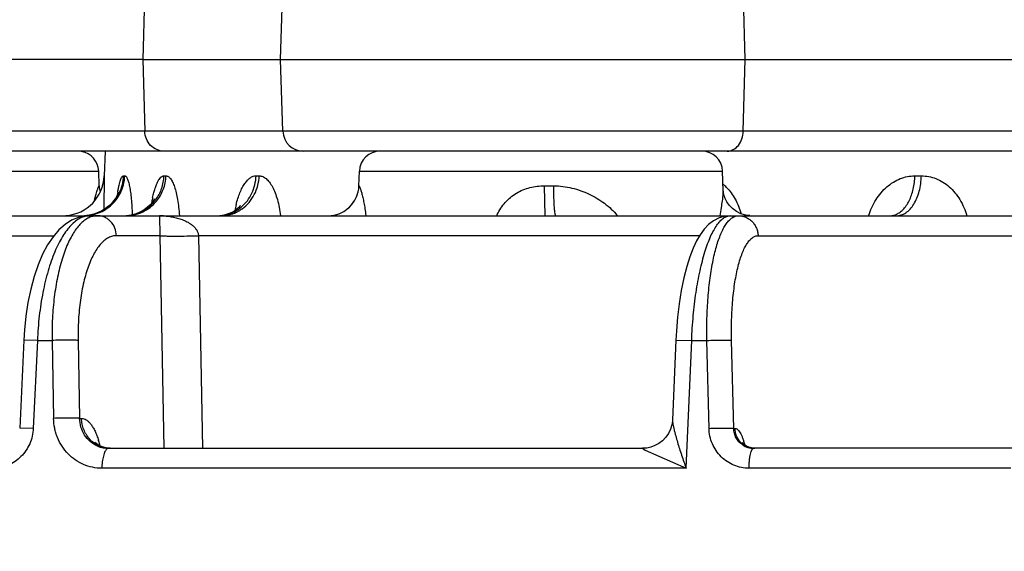
# Model space of a CAD drawing. Units: inches. Extents: x 0 to 17, y 0 to 11.
# Drawn here: x 3.3 to 3.7, y 7.4 to 7.6 of the extents above; entities that cross this region are included whole.
import ezdxf

# ---------------------------------------------------------------- set-up
doc = ezdxf.new("R2010")
doc.units = ezdxf.units.IN
doc.header["$LTSCALE"] = 0.935
doc.header["$MEASUREMENT"] = 0
doc.layers.get('0').update_dxf_attribs({"linetype": 'CONTINUOUS'})
doc.styles.add('TEXTSTYLE_2', font='arialbd.ttf')
doc.dimstyles.new('DIMSTYLE_1', dxfattribs={"dimtxt": 0.2, "dimasz": 0.1875, "dimexe": 0.125, "dimexo": 0.0625, "dimgap": 0.1, "dimtad": 0, "dimtih": 1, "dimtoh": 1, "dimdec": 1, "dimlfac": 5, "dimzin": 4, "dimdsep": 46, "dimtxsty": 'TEXTSTYLE_2', "dimblk": '_FILLED', "dimblk1": '_FILLED', "dimblk2": '_FILLED', "dimcen": 0.09, "dimadec": 0, "dimazin": 0, "dimtp": 0.001, "dimtm": 0.001, "dimtfac": 1, "dimtdec": 1, "dimtofl": 0, "dimtmove": 0, "dimatfit": 3, "dimldrblk": '_FILLED', "dimfxl": 1, "dimtolj": 1, "dimtzin": 4, "dimarcsym": 0})

# ---------------------------------------------------------------- blocks, each defined once
blk = doc.blocks.new('_FILLED')
at = {"color": 0, "linetype": 'BYBLOCK'}
blk.add_solid([(0, 0), (-1, 0.1666666667), (-1, -0.1666666667)], dxfattribs=at)
blk = doc.blocks.new('*D2')
at = {"color": 2, "linetype": 'CONTINUOUS'}
for p, q in [((2.8083069504, 9.3247507999), (1.1204836107, 9.3247507999)), ((1.2454836107, 9.3247507999), (1.2454836107, 7.9306531684)), ((1.2454836107, 6.136555537), (1.2454836107, 7.2306531684)), ((3.8138818472, 6.136555537), (1.1204836107, 6.136555537))]:
    blk.add_line(p, q, dxfattribs=at)
at = {"color": 2, "linetype": 'CONTINUOUS', "xscale": 0.1875, "yscale": 0.1875, "zscale": 0.1875}
for p, rotation in [((1.2454836107, 9.3247507999), 90), ((1.2454836107, 6.136555537), 270)]:
    blk.add_blockref('_FILLED', p, dxfattribs=dict(at, rotation=rotation))
at = {"color": 2, "linetype": 'CONTINUOUS', "insert": (1.1912085178, 7.8306531684), "char_height": 0.2, "width": 0.6520446097, "attachment_point": 2, "line_spacing_factor": 0.9, "style": 'TEXTSTYLE_2'}
blk.add_mtext('15.9\\P[405]', dxfattribs=at)
blk = doc.blocks.new('*D3')
at = {"color": 2, "linetype": 'CONTINUOUS'}
for p, q in [((4.0849826859, 10.1124007999), (0.6343370376, 10.1124007999)), ((0.7593370376, 10.1124007999), (0.7593370376, 9.2087367236)), ((0.7593370376, 6.136555537), (0.7593370376, 8.5087367236)), ((3.8138818472, 6.136555537), (0.6343370376, 6.136555537))]:
    blk.add_line(p, q, dxfattribs=at)
at = {"color": 2, "linetype": 'CONTINUOUS', "xscale": 0.1875, "yscale": 0.1875, "zscale": 0.1875}
for p, rotation in [((0.7593370376, 10.1124007999), 90), ((0.7593370376, 6.136555537), 270)]:
    blk.add_blockref('_FILLED', p, dxfattribs=dict(at, rotation=rotation))
at = {"color": 2, "linetype": 'CONTINUOUS', "insert": (0.7050619447, 9.1087367236), "char_height": 0.2, "width": 0.6520446097, "attachment_point": 2, "line_spacing_factor": 0.9, "style": 'TEXTSTYLE_2'}
blk.add_mtext('19.9\\P[505]', dxfattribs=at)

msp = doc.modelspace()

# ---------------------------------------------------------------- linework, layer by layer
at = {"color": 9, "linetype": 'CONTINUOUS'}
for p, q in [((3.3733477883, 7.6333861043), (3.3727142697, 7.6066507999)), ((3.6056129229, 7.6066507999), (3.6049184428, 7.6320299958)), ((3.3727142697, 7.6066507999), (3.3733725363, 7.5788716039)), ((3.6048527688, 7.5788716039), (3.6056129229, 7.6066507999)), ((3.3733725362, 7.5788716052), (3.2947835931, 7.5788716043)), ((3.7201411079, 7.5788716039), (3.3733725363, 7.5788716039)), ((3.2151652586, 7.5634299958), (3.3555844101, 7.5634299958)), ((3.3577087414, 7.5615867426), (3.35752142, 7.5485219294)), ((3.3652211411, 7.5615924079), (3.3656598734, 7.5615924079)), ((3.3808531133, 7.5615924079), (3.3816136696, 7.5615924079)), ((3.4164352942, 7.5615924079), (3.4176300614, 7.5615924079)), ((3.4564157897, 7.5634299958), (3.5968349411, 7.5634299958)), ((3.6711824349, 7.5615924079), (3.6736936872, 7.5615924079)), ((3.3557639833, 7.5577320059), (3.3557833882, 7.5577320059)), ((3.4562168115, 7.5577320059), (3.4562307884, 7.5577320059)), ((3.5279497495, 7.5577320059), (3.5315485826, 7.5577320059)), ((3.5281753319, 7.5461507999), (3.5279497495, 7.5577320059)), ((3.4588669766, 7.5462568249), (3.4588774998, 7.5461545606)), ((3.6615389621, 7.5461507999), (3.663639215, 7.5465343963)), ((3.3790584554, 7.5461507999), (3.3791676244, 7.5384299958)), ((3.2476173527, 7.5384299959), (3.3382760337, 7.5384299959)), ((3.3791676636, 7.5384299958), (3.3624568011, 7.5384299958)), ((3.3791676636, 7.5384299958), (3.3807798328, 7.4561508058)), ((3.5879622782, 7.5384299958), (3.394188252, 7.5384299958)), ((3.394188252, 7.5384299958), (3.3957870966, 7.4561508057)), ((3.610573232, 7.5384299958), (3.7279165329, 7.5384299958)), ((3.3318768158, 7.4978957747), (3.3266115019, 7.4979865746)), ((3.3318768158, 7.4978957747), (3.3302977315, 7.4638716039)), ((3.3318768158, 7.4978957747), (3.3375508083, 7.4978957747)), ((3.3375508083, 7.4978957747), (3.3381410557, 7.4677320059)), ((3.3476390499, 7.4978957747), (3.3482261337, 7.4677320059)), ((3.5787804037, 7.4979655755), (3.5848923755, 7.4978957747)), ((3.5827267121, 7.4484299958), (3.5848923755, 7.4978957747)), ((3.5848923755, 7.4978957747), (3.5907570545, 7.4978957747)), ((3.5915877547, 7.4638716039), (3.5907570545, 7.4978957747)), ((3.601126469, 7.4638716039), (3.6002994679, 7.4978957747)), ((3.3482261337, 7.4677320059), (3.348928914, 7.4677320059)), ((3.3302977315, 7.4638716039), (3.3250363369, 7.4639623453)), ((3.601126469, 7.4638716039), (3.6015922567, 7.4638716039)), ((3.3594509048, 7.4561507999), (3.35878185, 7.4558901291)), ((3.5659000893, 7.4561507999), (3.5669630539, 7.4554880998)), ((3.5669630539, 7.4554880998), (3.5827267121, 7.4484299958)), ((3.5827267121, 7.4484299958), (3.3568100305, 7.4484299958)), ((3.7082699744, 7.4484299958), (3.6070748417, 7.4484299958))]:
    msp.add_line(p, q, dxfattribs=at)
at = {"color": 7, "linetype": 'CONTINUOUS'}
for p, q in [((3.4258253654, 7.6066507999), (3.4267116265, 7.6320299958)), ((3.3727142697, 7.6066507999), (3.2941476527, 7.6066507999)), ((3.3727142697, 7.6066507999), (3.7204331461, 7.6066507999)), ((3.4267954363, 7.5788716039), (3.4258253654, 7.6066507999)), ((5.2879271115, 7.5711507999), (3.0070382602, 7.5711507999)), ((3.3580427265, 7.5711507999), (3.3577087433, 7.5615867701)), ((3.3557833882, 7.5577320059), (3.3555844101, 7.5634299958)), ((3.3577091079, 7.5615924079), (3.3577087202, 7.5615861097)), ((3.4562168115, 7.5577320059), (3.4564157897, 7.5634299958)), ((3.5971029255, 7.5557559287), (3.5968349411, 7.5634299958)), ((3.404092635, 7.5463956186), (3.4023799726, 7.546173072)), ((3.4056748141, 7.5468272431), (3.404092635, 7.5463956186)), ((2.5426352744, 7.5461507999), (4.1472060926, 7.5461507999)), ((3.3266114958, 7.4979865749), (3.3250363307, 7.4639623456)), ((3.5787804197, 7.4979655748), (3.5774368715, 7.4671951977)), ((3.3596020936, 7.4561595843), (3.3582355661, 7.4563256823)), ((3.3594509048, 7.4561507999), (3.5659000893, 7.4561507999)), ((3.3599998828, 7.4561507998), (3.3596020936, 7.4561595843)), ((3.567491097, 7.4562640488), (3.5659006895, 7.4561508)), ((3.6092743703, 7.4561507457), (3.6080399042, 7.4562645698)), ((3.7097417379, 7.4561508013), (3.6088798227, 7.4561507999))]:
    msp.add_line(p, q, dxfattribs=at)
for points in [[(3.3632519405, 7.5551918262), (3.363262676, 7.5552300977), (3.3632339539, 7.5551422549), (3.3631266192, 7.5548538322), (3.3629184367, 7.5543727062), (3.362571478, 7.5536901483), (3.3620551826, 7.5528347016), (3.361355438, 7.55186579), (3.3604778926, 7.5508558419), (3.3594330869, 7.5498623425), (3.3582246888, 7.5489231387), (3.3568599874, 7.5480729787), (3.3553486563, 7.5473434064), (3.3537026344, 7.5467637598)], [(3.6039229993, 7.5469408932), (3.6021676116, 7.5478189662), (3.6006310787, 7.5489537609), (3.5993819093, 7.5502464756), (3.5984491944, 7.5515748468), (3.5978170648, 7.5528180522), (3.5974339589, 7.5538804847), (3.5972262379, 7.5547302064), (3.5971294797, 7.5553807697), (3.5971029408, 7.5557554121)], [(3.3770872321, 7.5525819684), (3.3771070317, 7.5526311222), (3.3770636932, 7.5525398203), (3.3768925925, 7.5522237533), (3.3765752511, 7.5517223107), (3.3760746966, 7.551052058), (3.3753533692, 7.550244633), (3.3743892307, 7.5493583453), (3.3731752574, 7.5484633342), (3.3717205942, 7.5476330374), (3.3700504335, 7.5469372862), (3.3682002794, 7.5464358892), (3.3662173026, 7.5461777134)], [(3.4102996372, 7.5499808494), (3.4103390255, 7.5500537013), (3.4103252408, 7.5500343543), (3.4101477168, 7.5497932452), (3.4097632741, 7.5493549228), (3.4091329865, 7.5487643282), (3.408232593, 7.5480885728), (3.4070698269, 7.5474149353), (3.4056748141, 7.5468272431)], [(3.3537026344, 7.5467637598), (3.3519382196, 7.5463623999), (3.3500765587, 7.5461662865)], [(3.6073135118, 7.546201382), (3.6058012146, 7.5463808406), (3.6039229993, 7.5469408932)], [(3.3520799231, 7.5461507978), (3.3504622534, 7.5460580198), (3.3477788385, 7.5454920612), (3.3451276509, 7.5443964232), (3.342586098, 7.5427816692), (3.3401866435, 7.5406606563), (3.3379331341, 7.5380296563), (3.3358354615, 7.5348906032), (3.3339046875, 7.5312520909), (3.3321586653, 7.5271425859), (3.3306181996, 7.5226116855), (3.3293044949, 7.5177320834), (3.3282362213, 7.5126017761), (3.3274246997, 7.5073359178), (3.3268708034, 7.5020519192), (3.3266114955, 7.497986569)], [(3.599793733, 7.5461507963), (3.5978576566, 7.5459819709), (3.595496585, 7.5453067602), (3.5933351168, 7.5441826165), (3.5914198964, 7.5427004751), (3.5897215234, 7.5409115948), (3.5881922722, 7.5388246191), (3.58677997, 7.5364013933), (3.5854502053, 7.5335835871), (3.5841823918, 7.5302941381), (3.5829748505, 7.5264588226), (3.5818557895, 7.5220760507), (3.5808687972, 7.5172410997), (3.5800496413, 7.5121024129), (3.5794202992, 7.5068455829), (3.5789854584, 7.501668405), (3.5787804193, 7.4979655647)], [(3.5774368945, 7.4671950844), (3.5774130592, 7.4668055903), (3.5771724079, 7.4652121005), (3.5766673159, 7.4635569598), (3.5758833894, 7.461931111), (3.5748364081, 7.4604205279), (3.5735693184, 7.4590969969), (3.5721410828, 7.4580077928), (3.5706115291, 7.4571731285), (3.5690416785, 7.4565959783), (3.567491097, 7.4562640488)], [(3.3582355661, 7.4563256823), (3.3569956246, 7.4566720702), (3.3559385588, 7.4571417185), (3.355109181, 7.4576575228), (3.354536152, 7.4581254669), (3.3542163127, 7.4584546025), (3.3541316906, 7.4585578982)], [(3.6080399042, 7.4562645698), (3.6069697779, 7.4565585771), (3.6060554796, 7.4569801085), (3.6053416117, 7.4574530604), (3.6048525006, 7.4578844843), (3.6045705299, 7.4581994515), (3.6044441714, 7.4583715886), (3.6044265321, 7.4583993743)]]:
    msp.add_lwpolyline(points, dxfattribs=at)
for centre, radius, start, end in [((3.4347905629, 7.5791507999), 0.008, 182, 270), ((3.3475892834, 7.5631507999), 0.008, 2, 80.2222222222), ((3.4644109163, 7.5631507999), 0.008, 90, 178), ((3.5888398145, 7.5631507999), 0.008, 2, 90), ((3.3417188581, 7.5621507999), 0.016, 274.3650046125, 357.9999995754), ((3.3677760782, 7.5581507999), 0.012, 182, 193.5963648622), ((3.4442241216, 7.5581507999), 0.012, 270, 358)]:
    msp.add_arc(centre, radius, start, end, dxfattribs=at)
at = {"color": 9, "linetype": 'CONTINUOUS'}
for centre, radius, start, end in [((3.3491065682, 7.5621474047), 0.0161241273, 333.9307216012, 358.027474353), ((3.3495398546, 7.5621468444), 0.0161295507, 333.3940880256, 358.0301291447), ((3.3677907262, 7.5581550313), 0.0120341803, 182.0144758926, 193.7448539135), ((3.444214389, 7.5581532562), 0.0120237809, 350.199729221, 357.9922449442), ((3.5861271918, 7.545245882), 0.0170742086, 44.0846674087, 50.3407908024), ((3.3492193316, 7.5620929741), 0.0159988642, 315.150171133, 333.087603698), ((3.4309112041, 7.544331971), 0.0688332178, 170.8407625921, 171.7846231787), ((3.3492052976, 7.5621039227), 0.0160163344, 333.0754026415, 333.9152348384), ((3.3496476136, 7.562098565), 0.0160115813, 332.791332565, 333.3758633178), ((3.4442394453, 7.5581489738), 0.011998274, 270.7040357098, 350.1995145525), ((3.3492959028, 7.5620222353), 0.0158946849, 305.5446825848, 314.3766085015), ((3.3492591571, 7.5620598817), 0.0159472918, 314.3763767423, 315.1335514367), ((3.4350721344, 7.5404817181), 0.0600018251, 168.1996153844, 169.8789115582), ((3.4270018328, 7.5421296452), 0.0517650891, 167.5712398681, 168.158332344), ((3.3649153197, 7.5618950119), 0.0158809159, 321.1235844994, 322.7297706536), ((3.4563569603, 7.538306844), 0.0491629038, 165.6944539098, 168.4971118471), ((3.3493763758, 7.5619091478), 0.0157584718, 271.6361851551, 279.8178087746), ((3.3493838479, 7.5618643798), 0.0157130853, 279.8187966721, 281.6908161482), ((3.349829484, 7.5618559177), 0.0157048301, 278.2017415656, 282.6846842842), ((3.3493937332, 7.5618160591), 0.0156637639, 281.6912221814, 282.6813506188), ((3.3493949449, 7.5618102007), 0.0156577824, 282.6817311009, 283.7126771578), ((3.3493740242, 7.5618898824), 0.0157401523, 283.7179029591, 289.9735872889), ((3.349827752, 7.5618525012), 0.0157018775, 282.6935873617, 288.4453138915), ((3.3493661561, 7.5619118871), 0.0157635211, 289.9731448838, 294.0421460026), ((3.3493726452, 7.5618961725), 0.015746526, 294.0438782814, 296.8554631356), ((3.3493168894, 7.5620006386), 0.0158649127, 296.8646754148, 305.5283550126), ((3.3653240401, 7.561296427), 0.0151458173, 272.9396858641, 281.9584290607), ((3.3653330802, 7.561249778), 0.0150983076, 281.9615478652, 284.9209424599), ((3.3652963315, 7.5613779891), 0.0152316581, 284.9303354162, 292.5144828561), ((3.4016231296, 7.5599630064), 0.0138125999, 275.0658108754, 279.2980804906), ((3.4016202455, 7.5599816262), 0.0138314411, 279.2974086553, 281.6409091753), ((3.4028410384, 7.5599280244), 0.0137776572, 274.2645808373, 282.1732620651), ((3.4016229511, 7.5599684922), 0.0138180313, 281.6409099353, 283.5379476262), ((3.4016081706, 7.5600265197), 0.0138779065, 283.5411936123, 286.7243097164), ((3.401583117, 7.5601116016), 0.013966599, 286.7223001122, 287.844474976), ((3.4028421174, 7.5599236768), 0.0137731798, 282.1726880496, 283.5594058058), ((3.4015321091, 7.5602632928), 0.0141266234, 287.8528729827, 296.914129301), ((3.4027921996, 7.5601127955), 0.0139687313, 283.5765796122, 295.2961359842), ((3.4013099915, 7.5606979291), 0.0146147251, 296.919300377, 309.7089966131), ((3.4026898034, 7.560355373), 0.0142318063, 295.2515490807, 296.929281925), ((3.4025665924, 7.560589913), 0.0144967157, 296.9436280193, 305.8313202104), ((3.4011048822, 7.5609726418), 0.0149571139, 309.6411157924, 310.1719016827), ((3.5284152609, 7.5377271234), 0.0207125813, 154.6805532181, 155.9690485844), ((3.3790601666, 7.5174090135), 0.0287417864, 86.7467603678, 90.0034111573), ((3.6036193077, 7.5407965234), 0.0055169336, 121.1537746916, 123.7438021867), ((3.3240729698, 7.4496894261), 0.0328524189, 16.3578269589, 16.8957622197), ((3.3213325746, 7.4488973856), 0.0357049557, 13.3362528269, 16.3388720962), ((3.3594444444, 7.4671001171), 0.0109493192, 246.9039497856, 270.0338058678), ((3.3600010559, 7.4663235957), 0.0101727958, 266.9434250629, 269.9971224379), ((3.6094044378, 7.4638299425), 0.0077101833, 224.810809667, 239.6484703709), ((3.608869224, 7.4638762655), 0.0077254729, 236.5357708226, 270.0786052769), ((3.609320096, 7.4636911384), 0.0075477857, 239.6685395398, 251.065016347), ((3.6092883918, 7.4636077689), 0.0074586403, 251.0875670429, 251.9876422425), ((3.6092774193, 7.4635742801), 0.0074233998, 251.9882538144, 257.4659548988), ((3.6092807865, 7.4635926044), 0.0074420183, 257.4712656529, 266.9493696025), ((3.6092742093, 7.4634964883), 0.0073456885, 266.9607010842, 269.997152836)]:
    msp.add_arc(centre, radius, start, end, dxfattribs=at)
for points, knots in [([(3.3808375287, 7.5711507999), (3.3798858597, 7.5711507999), (3.3779427301, 7.5715627955), (3.3754893556, 7.5732799208), (3.3738385764, 7.5758444725), (3.373405554, 7.5778589508), (3.3733725363, 7.5788716052)], [0, 0, 0, 0, 0.2419600354, 0.4889420641, 0.742397722, 1, 1, 1, 1]), ([(3.5985877339, 7.5711507999), (3.5993942426, 7.5711507999), (3.6010905894, 7.5715900656), (3.6031302385, 7.5733576167), (3.6044813331, 7.5759002366), (3.6048252055, 7.5778643197), (3.604852769, 7.5788716039)], [0, 0, 0, 0, 0.2219574845, 0.4610033981, 0.7226837591, 1, 1, 1, 1]), ([(3.3629556263, 7.555288764), (3.3630323758, 7.5557633994), (3.3631880912, 7.5566595044), (3.3634467419, 7.5579160116), (3.3637161473, 7.5590004464), (3.3639940989, 7.5599041458), (3.3642787666, 7.5606192964), (3.3645360956, 7.5610889741), (3.364753175, 7.5613551681), (3.364905447, 7.5614891536), (3.3650610017, 7.5615726554), (3.3651698061, 7.5615923961), (3.3652211411, 7.5615924079)], [0, 0, 0, 0, 0.208625521, 0.3946037673, 0.5565237664, 0.6933398689, 0.8044762502, 0.8902601361, 0.9242633295, 0.9530565125, 0.977725096, 1, 1, 1, 1]), ([(3.3656598734, 7.5615924079), (3.365746111, 7.5615923923), (3.3659391118, 7.5615339859), (3.366190061, 7.5613124142), (3.3664308068, 7.5609704162), (3.3666653236, 7.5605039709), (3.3668938426, 7.5599138178), (3.3671147777, 7.5592017403), (3.367326536, 7.558371305), (3.3676082222, 7.5570451939), (3.3679157995, 7.5551274445), (3.3682099387, 7.552546879), (3.3684334726, 7.54964228), (3.3685267095, 7.5476030743), (3.368560884, 7.5465404154)], [0, 0, 0, 0, 0.0164898667, 0.0367723962, 0.0629985914, 0.0960818716, 0.1363608303, 0.1838898446, 0.2385610716, 0.3001788605, 0.4430642535, 0.6097315582, 0.7966994836, 1, 1, 1, 1]), ([(3.3764498912, 7.553270815), (3.376586489, 7.5538903451), (3.376869017, 7.5550657186), (3.3773501431, 7.5567147564), (3.3778646106, 7.5581488441), (3.3784076423, 7.5593519746), (3.3789755239, 7.5603124161), (3.3795644788, 7.561022823), (3.3801048665, 7.5614166781), (3.3805386589, 7.5615677269), (3.3807501866, 7.5615923943), (3.3808531133, 7.5615924079)], [0, 0, 0, 0, 0.1930828252, 0.3677804384, 0.5225720549, 0.6564127669, 0.768986783, 0.861136089, 0.9358282951, 0.9686742412, 1, 1, 1, 1]), ([(3.3775531658, 7.5522779264), (3.3785594943, 7.5536003137), (3.3801709033, 7.5565874799), (3.380796482, 7.5599217388), (3.3808531133, 7.5615924079)], [0, 0, 0, 0, 0.4985178685, 1, 1, 1, 1]), ([(3.3779067978, 7.5517610169), (3.3790350553, 7.5531235371), (3.380851142, 7.5562595734), (3.3815533899, 7.5598123434), (3.3816136696, 7.5615924079)], [0, 0, 0, 0, 0.4983005417, 1, 1, 1, 1]), ([(3.3816136696, 7.5615924079), (3.3817611931, 7.5615923924), (3.3820704872, 7.5615415773), (3.3825150473, 7.5613230572), (3.3829460276, 7.5609699382), (3.3833642317, 7.5604870729), (3.3837697912, 7.5598769702), (3.3843230477, 7.5588376423), (3.3849489097, 7.5572299775), (3.385583139, 7.5549662), (3.3861178792, 7.5523172436), (3.3865371831, 7.5493433213), (3.3867250954, 7.5472545945), (3.3867989012, 7.546168254)], [0, 0, 0, 0, 0.0260357988, 0.0542917318, 0.0864863506, 0.1237258297, 0.1666388704, 0.215517815, 0.3312759455, 0.4701911535, 0.630046188, 0.8078343827, 1, 1, 1, 1]), ([(3.4087185087, 7.5504546441), (3.4089274326, 7.5512703316), (3.4093735271, 7.5528285453), (3.4101644092, 7.5550170256), (3.411043338, 7.5569396497), (3.4119999257, 7.5585670077), (3.4130240377, 7.5598748025), (3.4141085936, 7.5608433058), (3.4152488324, 7.5614498557), (3.4160530536, 7.5615923759), (3.4164352942, 7.5615924079)], [0, 0, 0, 0, 0.1761861978, 0.3388850438, 0.4864772762, 0.6179164777, 0.732991021, 0.8327295434, 0.9200189772, 1, 1, 1, 1]), ([(3.4107534626, 7.5495437245), (3.4116074681, 7.550264695), (3.4131713652, 7.5519164288), (3.4149446256, 7.5548505664), (3.416089514, 7.5581255418), (3.4163978377, 7.5604336302), (3.4164352942, 7.5615924079)], [0, 0, 0, 0, 0.2449096712, 0.4938063988, 0.7459436491, 1, 1, 1, 1]), ([(3.4110529836, 7.5488367886), (3.4120317408, 7.5495424954), (3.4138381547, 7.5512171219), (3.4158990132, 7.5543075734), (3.4172335139, 7.5578288998), (3.4175894538, 7.5603340877), (3.4176300614, 7.5615924079)], [0, 0, 0, 0, 0.2441507647, 0.4928186137, 0.7452604289, 1, 1, 1, 1]), ([(3.4176300614, 7.5615924079), (3.4178594416, 7.5615923925), (3.4183270203, 7.5615447109), (3.4192751497, 7.5612546609), (3.4201760062, 7.5606752785), (3.4209977351, 7.5598933948), (3.4218596252, 7.5588703715), (3.4228525896, 7.5572720176), (3.4238712181, 7.5549968099), (3.4247378315, 7.5523390793), (3.4254302141, 7.5493580176), (3.4257544703, 7.5472581628), (3.4258862228, 7.546168169)], [0, 0, 0, 0, 0.0369363585, 0.0750891571, 0.1588146795, 0.2061303712, 0.2576178261, 0.3737717606, 0.5076904529, 0.6581977959, 0.8232042136, 1, 1, 1, 1]), ([(3.653319865, 7.5461573976), (3.6540162767, 7.5483411584), (3.6554353515, 7.5514755076), (3.6580638353, 7.5550858016), (3.660303073, 7.5573738339), (3.6627901282, 7.5592190971), (3.6654735976, 7.5605756308), (3.6682922643, 7.5614054441), (3.6702250891, 7.56159237), (3.6711824349, 7.5615924079)], [0, 0, 0, 0, 0.272776231, 0.4036483986, 0.530110863, 0.6522441666, 0.7705685664, 0.8860698854, 1, 1, 1, 1]), ([(3.663639215, 7.5465343963), (3.6641720889, 7.5467313299), (3.6652307308, 7.5472888044), (3.6666518879, 7.5484968385), (3.6679286034, 7.5500654992), (3.6690300005, 7.5519521381), (3.6699303035, 7.5541077443), (3.6708462008, 7.5573126212), (3.6711461033, 7.5598672761), (3.6711824348, 7.5615924079)], [0, 0, 0, 0, 0.0961419757, 0.2002320731, 0.3137112928, 0.4367876038, 0.5687146336, 0.7079838112, 1, 1, 1, 1]), ([(3.6641010588, 7.5461507999), (3.6647193115, 7.5461507999), (3.6660014, 7.5463632779), (3.6678012504, 7.5472795044), (3.6694399882, 7.5487364407), (3.6708699547, 7.5506697246), (3.6720496743, 7.5530099393), (3.6729419693, 7.5556751767), (3.6735158877, 7.5585710938), (3.6736723934, 7.5605759572), (3.6736936872, 7.5615924079)], [0, 0, 0, 0, 0.0935280566, 0.1927541415, 0.3017121817, 0.4223015952, 0.5544462859, 0.6965856575, 0.8461995764, 1, 1, 1, 1]), ([(3.6736936872, 7.5615924079), (3.6746519288, 7.5615923772), (3.6765849697, 7.5614066734), (3.6794022613, 7.5605803764), (3.6820792328, 7.559228487), (3.6845515816, 7.5573873559), (3.686763381, 7.5551015775), (3.6893298058, 7.5514926604), (3.6906698561, 7.5483511241), (3.6912937396, 7.5461679389)], [0, 0, 0, 0, 0.1146557264, 0.2307022373, 0.3493664432, 0.4715788625, 0.5978545419, 0.7283202156, 1, 1, 1, 1]), ([(3.3539234798, 7.5518304974), (3.354021629, 7.5523002163), (3.3542187437, 7.5531794313), (3.3545317051, 7.5543987272), (3.3548301768, 7.5554270687), (3.3550689677, 7.5561598365), (3.3552434806, 7.5566465685), (3.3553552235, 7.5569390534), (3.3554550673, 7.5571831409), (3.3555425086, 7.557380394), (3.3556159733, 7.5575306765), (3.3556767432, 7.5576392063), (3.3557200465, 7.5577009196), (3.3557512987, 7.5577319996), (3.3557639833, 7.5577320059)], [0, 0, 0, 0, 0.2318010013, 0.4351718134, 0.607985098, 0.7489680469, 0.8073700327, 0.8577533479, 0.9001824553, 0.9348055217, 0.9618002495, 0.9813789748, 0.9938726368, 1, 1, 1, 1]), ([(3.4562307884, 7.5577320059), (3.4562377747, 7.5577320023), (3.4562552675, 7.5577177554), (3.4562792253, 7.5576867766), (3.4563118317, 7.5576342689), (3.4563508789, 7.5575613616), (3.4563971678, 7.55746633), (3.4564741827, 7.5572955455), (3.4565854058, 7.5570233252), (3.4567341017, 7.5566244955), (3.4569040274, 7.5561290194), (3.4570920094, 7.5555358493), (3.4572941595, 7.5548450266), (3.4575062578, 7.5540580686), (3.4578096198, 7.552829451), (3.4581802141, 7.5510847337), (3.458571421, 7.5487676063), (3.458777307, 7.5471211553), (3.4588669766, 7.5462568249)], [0, 0, 0, 0, 0.0017716463, 0.0051253442, 0.0102590789, 0.0172536043, 0.0261645232, 0.0370319653, 0.0647705266, 0.1007063274, 0.1449632031, 0.1975851619, 0.2584873968, 0.3274793152, 0.4042533579, 0.5793864407, 0.779639716, 1, 1, 1, 1]), ([(3.509692383, 7.5465851631), (3.5100952726, 7.5474366995), (3.5110183925, 7.5490857348), (3.5127407845, 7.5513338586), (3.5147770499, 7.55330125), (3.5170884264, 7.5549385341), (3.5196223463, 7.5562113327), (3.5223176095, 7.5571046179), (3.5251116045, 7.557623017), (3.5270042461, 7.5577319926), (3.5279497495, 7.5577320059)], [0, 0, 0, 0, 0.1249709803, 0.2497436333, 0.3744221442, 0.4991524388, 0.6240642557, 0.74921342, 0.8745691862, 1, 1, 1, 1]), ([(3.5323871542, 7.5461507999), (3.5323546331, 7.5461507999), (3.5323048275, 7.5462009261), (3.5322621922, 7.5462809741), (3.5322225243, 7.546378998), (3.5321842443, 7.5465025293), (3.5321288277, 7.5467197986), (3.5320277065, 7.5472484461), (3.5319093591, 7.5482073883), (3.5317897249, 7.5496228695), (3.5316897806, 7.5513513348), (3.5316132929, 7.5533292152), (3.5315638867, 7.5554841894), (3.5315504392, 7.5569717485), (3.5315485826, 7.5577320059)], [0, 0, 0, 0, 0.0083521936, 0.0151737892, 0.0240904326, 0.0351814984, 0.0484686731, 0.0816125244, 0.1733588459, 0.2964196554, 0.4464270965, 0.6179572405, 0.8047473133, 1, 1, 1, 1]), ([(3.5315485826, 7.5577320059), (3.5339182288, 7.5577319854), (3.5374771708, 7.5572615076), (3.5419958879, 7.5559060458), (3.545242251, 7.5545690521), (3.5483234686, 7.5529351798), (3.5512137842, 7.5510107052), (3.5538703579, 7.5487822395), (3.5554311618, 7.5470694437), (3.5561306988, 7.5461508327)], [0, 0, 0, 0, 0.2538613338, 0.3798718717, 0.5050009636, 0.6292979198, 0.7529441387, 0.8763026476, 1, 1, 1, 1]), ([(3.3547958164, 7.5469572908), (3.3557637185, 7.5472800895), (3.3576431352, 7.5481178709), (3.3601653008, 7.5498946397), (3.3623028904, 7.5521271367), (3.3634183285, 7.5538650416), (3.3638874688, 7.5547775501)], [0, 0, 0, 0, 0.2493049884, 0.4990620153, 0.7492942857, 1, 1, 1, 1]), ([(3.5959374976, 7.5461603805), (3.5960772794, 7.5472011711), (3.5963724865, 7.5491083375), (3.5967862902, 7.551729605), (3.5970242348, 7.5536248789), (3.5971074571, 7.5549181502), (3.5971122234, 7.5554898417), (3.597102928, 7.5557558266)], [0, 0, 0, 0, 0.3256063537, 0.598296838, 0.8229048623, 0.9174780176, 1, 1, 1, 1]), ([(3.5983918092, 7.5571247606), (3.599694554, 7.5557834419), (3.6019850326, 7.5525590952), (3.603418584, 7.548893984), (3.603960334, 7.5469376052)], [0, 0, 0, 0, 0.4794647175, 1, 1, 1, 1]), ([(3.3661074065, 7.5461507999), (3.3672228357, 7.5461507999), (3.3694647503, 7.5464014402), (3.3726626117, 7.5475112723), (3.3755543585, 7.5493009005), (3.3771851149, 7.5508894894), (3.3779067978, 7.5517610169)], [0, 0, 0, 0, 0.2484297755, 0.497570046, 0.7479816392, 1, 1, 1, 1]), ([(3.3711287916, 7.5473072457), (3.3723181832, 7.5478002214), (3.3745883374, 7.549098265), (3.3764648181, 7.5509180715), (3.3772786376, 7.5519274716)], [0, 0, 0, 0, 0.498239388, 1, 1, 1, 1]), ([(3.3520852174, 7.5461507999), (3.3514751618, 7.5461507855), (3.3502140441, 7.5459851945), (3.3483699655, 7.5452655079), (3.3465645289, 7.5440916143), (3.3448097497, 7.5424828333), (3.3431147489, 7.5404556089), (3.3414918035, 7.5380273354), (3.3399535618, 7.5352189939), (3.3385131199, 7.5320550294), (3.3371834201, 7.5285633388), (3.3355332494, 7.5233827108), (3.3338557838, 7.5163140783), (3.3324849551, 7.507304708), (3.3320066959, 7.5010717477), (3.3318768158, 7.4978957747)], [0, 0, 0, 0, 0.0329643896, 0.0678843467, 0.1061272033, 0.148665268, 0.196063772, 0.2485801322, 0.3062408298, 0.3689002745, 0.4362847211, 0.5080131923, 0.6625721799, 0.8282426497, 1, 1, 1, 1]), ([(3.3522067911, 7.5455628342), (3.3516567444, 7.5453348134), (3.3505557494, 7.5447342894), (3.3490187144, 7.5435045747), (3.3475430552, 7.5419262207), (3.3461372843, 7.540011743), (3.3448094829, 7.5377744617), (3.3435685554, 7.5352300981), (3.3424227928, 7.5323967906), (3.3409924809, 7.5281367021), (3.3395280159, 7.5222300393), (3.3383055162, 7.5145727969), (3.3376084601, 7.5063740705), (3.3375093016, 7.5007511463), (3.3375508083, 7.4978957747)], [0, 0, 0, 0, 0.0344734474, 0.0720835756, 0.1135244473, 0.1592088206, 0.2093378744, 0.2639492112, 0.322950827, 0.386156066, 0.5239939235, 0.6746784467, 0.8346677253, 1, 1, 1, 1]), ([(3.3550757138, 7.5461507999), (3.3545924753, 7.5461507884), (3.3536089949, 7.546049065), (3.3526665876, 7.5457534419), (3.3522067911, 7.5455628342)], [0, 0, 0, 0, 0.4926091393, 1, 1, 1, 1]), ([(3.3624568011, 7.5384299958), (3.3624241309, 7.5394433777), (3.3620028851, 7.5414552297), (3.3606240071, 7.5436066038), (3.3591317667, 7.5448950797), (3.3578668212, 7.5456110096), (3.3564982965, 7.5460512275), (3.355547865, 7.5461507999), (3.3550757138, 7.5461507999)], [0, 0, 0, 0, 0.2585181787, 0.5115888166, 0.6358934945, 0.7583995086, 0.8796147037, 1, 1, 1, 1]), ([(3.3806912411, 7.5461044815), (3.3813359527, 7.546067781), (3.3826262914, 7.5459502963), (3.3845505336, 7.5456350076), (3.3864600457, 7.5451653512), (3.3883449577, 7.5445153314), (3.3901872922, 7.5436401142), (3.3916391958, 7.5426652038), (3.3926933102, 7.541673075), (3.3934122745, 7.5407689852), (3.3939757178, 7.5396837839), (3.3941605309, 7.5388575753), (3.3941882665, 7.5384299958)], [0, 0, 0, 0, 0.1161134069, 0.2327571933, 0.3502996722, 0.4692889546, 0.5906562698, 0.7162203884, 0.7817981346, 0.8503184018, 0.9229552737, 1, 1, 1, 1]), ([(3.5848923755, 7.4978957747), (3.585013245, 7.5010687531), (3.5854094444, 7.5072862364), (3.5864682411, 7.5162809856), (3.5877307244, 7.5233522124), (3.5889612274, 7.5285458059), (3.5899431844, 7.5320341264), (3.5910008221, 7.5351941178), (3.5921242318, 7.5379977967), (3.5933032848, 7.5404210345), (3.5945280773, 7.5424439601), (3.5957907402, 7.5440518069), (3.597085892, 7.5452336115), (3.5982331394, 7.5458671758), (3.5991396244, 7.5461106138), (3.5995833183, 7.5461507918), (3.5998010204, 7.5461507999)], [0, 0, 0, 0, 0.1808933076, 0.3547279445, 0.5157248836, 0.589765368, 0.6587233435, 0.7221054532, 0.7795154995, 0.8306749116, 0.8754641692, 0.9139992099, 0.9467524244, 0.974774997, 0.9875976784, 1, 1, 1, 1]), ([(3.5907570545, 7.4978957747), (3.5907031009, 7.5007057076), (3.5907175458, 7.5048928382), (3.5909353526, 7.5104160504), (3.5912742725, 7.5156732979), (3.5919128978, 7.5218564554), (3.5928769056, 7.5277093696), (3.5938355734, 7.5319570178), (3.5946066758, 7.5347835163), (3.5954464294, 7.5373325063), (3.5963490981, 7.5395864411), (3.5973082261, 7.5415303234), (3.5983183796, 7.5431523385), (3.599373898, 7.5444426059), (3.6001583779, 7.5451193832), (3.6005547598, 7.5453840175)], [0, 0, 0, 0, 0.1701317263, 0.2533491946, 0.3345840903, 0.4890124929, 0.6294513706, 0.6933519082, 0.7525433419, 0.8067394808, 0.8557278512, 0.8994032341, 0.9377989341, 0.9711486829, 1, 1, 1, 1]), ([(3.6007651952, 7.5455178154), (3.6010954247, 7.5457173189), (3.6017806152, 7.5460359719), (3.6025308532, 7.5461507863), (3.6028916445, 7.5461507999)], [0, 0, 0, 0, 0.5167582577, 1, 1, 1, 1]), ([(3.6028916445, 7.5461507999), (3.6033828148, 7.5461507999), (3.6043697385, 7.5460516218), (3.6057923855, 7.5456125789), (3.6071081317, 7.5448983664), (3.6082680371, 7.5439368927), (3.6092295104, 7.5427631296), (3.609958426, 7.5414206506), (3.610427292, 7.5399592275), (3.6105561074, 7.5389403962), (3.610573232, 7.5384299958)], [0, 0, 0, 0, 0.1225541335, 0.2455616992, 0.369166264, 0.4936770106, 0.6191426143, 0.7454699749, 0.8725760467, 1, 1, 1, 1]), ([(3.3624568011, 7.5384299958), (3.3619390705, 7.538429965), (3.3608764032, 7.5382942528), (3.3593318014, 7.5376918767), (3.3578431371, 7.5367058195), (3.3564211056, 7.5353535166), (3.3550726915, 7.5336494762), (3.3538071791, 7.531608463), (3.3526340729, 7.5292480542), (3.3515632048, 7.526588735), (3.35060418, 7.5236539705), (3.3494565373, 7.5192949816), (3.3483840714, 7.5133485188), (3.347675301, 7.5057800307), (3.3475872963, 7.5005565398), (3.3476390499, 7.4978957747)], [0, 0, 0, 0, 0.0336862044, 0.0688548377, 0.1069715201, 0.1491338411, 0.1960215449, 0.2479832186, 0.3051133682, 0.3673160444, 0.4343532745, 0.5058691001, 0.6604648147, 0.8268442575, 1, 1, 1, 1]), ([(3.3791676636, 7.5384299957), (3.3795218319, 7.538399778), (3.3803500811, 7.5383532198), (3.3817538509, 7.53830728), (3.3834592766, 7.5382792694), (3.3861525058, 7.5382668399), (3.3897565132, 7.5383031526), (3.3927031765, 7.5383783017), (3.394188252, 7.5384299958)], [0, 0, 0, 0, 0.0709703037, 0.1655797407, 0.2804248072, 0.4115063914, 0.7033096162, 1, 1, 1, 1]), ([(3.6002994679, 7.4978957747), (3.600234841, 7.500555572), (3.6002445078, 7.5057687718), (3.6006765204, 7.5133242984), (3.6013871483, 7.5192706858), (3.6021712612, 7.5236393137), (3.6028314906, 7.5265708613), (3.6035745094, 7.5292264067), (3.6043932888, 7.5315824187), (3.6052804377, 7.5336187331), (3.6062287364, 7.5353189341), (3.6072326808, 7.5366708521), (3.6082893893, 7.5376652387), (3.6092447933, 7.5381944442), (3.6100091447, 7.5383968347), (3.6103868485, 7.5384299784), (3.610573232, 7.5384299958)], [0, 0, 0, 0, 0.1821735989, 0.3567469694, 0.5179270875, 0.5918556911, 0.6605746481, 0.7236042302, 0.780570002, 0.8312268239, 0.8755051872, 0.9135971918, 0.946089759, 0.9741927318, 0.9872380736, 1, 1, 1, 1]), ([(3.3476390499, 7.4978957747), (3.3474011296, 7.4979162755), (3.3468443523, 7.4979478335), (3.3459003806, 7.4979789851), (3.3447531988, 7.4979979845), (3.3429425721, 7.4980064192), (3.3405231703, 7.4979818396), (3.3385459391, 7.4979308811), (3.3375508083, 7.4978957747)], [0, 0, 0, 0, 0.0709902179, 0.1657313706, 0.2807710853, 0.4120510472, 0.7039868795, 1, 1, 1, 1]), ([(3.5907570545, 7.4978957747), (3.5917651588, 7.4979302901), (3.5932656312, 7.4979693337), (3.595226791, 7.4979972048), (3.5965913984, 7.4980046814), (3.5978123776, 7.4979986517), (3.5988457482, 7.4979801018), (3.5996539034, 7.4979491401), (3.6001134542, 7.4979180275), (3.6002994679, 7.4978957747)], [0, 0, 0, 0, 0.3169885364, 0.4716649538, 0.6163650464, 0.7458219397, 0.8553687325, 0.9411272605, 1, 1, 1, 1]), ([(3.3482261337, 7.4677320059), (3.3479882904, 7.4677524915), (3.3474317095, 7.4677840273), (3.3464880838, 7.4678151564), (3.3453413377, 7.4678341419), (3.3435313548, 7.4678425702), (3.3411126622, 7.4678180064), (3.3391359725, 7.4677670848), (3.3381410557, 7.4677320059)], [0, 0, 0, 0, 0.070989312, 0.1657247919, 0.2807561638, 0.4120276426, 0.7039578559, 1, 1, 1, 1]), ([(3.3568100305, 7.4484299958), (3.3556022677, 7.4484299654), (3.3531775603, 7.4486752828), (3.3496869819, 7.4497699293), (3.3464671797, 7.4515513725), (3.3436392319, 7.4539546962), (3.3413067939, 7.4568900628), (3.3398500159, 7.4596849476), (3.3390048179, 7.4620686231), (3.3383781043, 7.4645397345), (3.3381660382, 7.4664553016), (3.3381410557, 7.4677320059)], [0, 0, 0, 0, 0.1219027574, 0.2440061515, 0.3668336712, 0.4908067488, 0.616170007, 0.7429551399, 0.8068924101, 0.8711141252, 1, 1, 1, 1]), ([(3.3551493144, 7.4570284018), (3.3541381556, 7.4574599018), (3.3522246394, 7.4586450537), (3.3499992189, 7.4611967453), (3.3485763942, 7.464312688), (3.3482386084, 7.4665909242), (3.3482261337, 7.4677320059)], [0, 0, 0, 0, 0.2453872639, 0.4935836743, 0.7452892814, 1, 1, 1, 1]), ([(3.348928914, 7.4677320059), (3.3492407409, 7.4677319742), (3.3498943451, 7.4676253683), (3.3508340969, 7.4671722563), (3.3517421401, 7.466443325), (3.3526118892, 7.4654538893), (3.353436506, 7.4642173563), (3.3542060285, 7.4627494064), (3.354910641, 7.461069708), (3.3553157804, 7.4598679053), (3.3555073168, 7.4592373713)], [0, 0, 0, 0, 0.0824384584, 0.1719312341, 0.2729695525, 0.3882563341, 0.5189164697, 0.6650004145, 0.8257828824, 1, 1, 1, 1]), ([(3.3594586221, 7.456165272), (3.3587727879, 7.4562018661), (3.3573997774, 7.4564144704), (3.3554385405, 7.4571393168), (3.3536363933, 7.4582441543), (3.3520554657, 7.4596888302), (3.3507498808, 7.4614235549), (3.3497624929, 7.4633880932), (3.3491278459, 7.4655142395), (3.3489527974, 7.4669911788), (3.348928914, 7.4677320059)], [0, 0, 0, 0, 0.1201618048, 0.2411637916, 0.3635324773, 0.4876756193, 0.6136578556, 0.7412935823, 0.8703201941, 1, 1, 1, 1]), ([(3.5774368346, 7.4671947644), (3.5774316056, 7.467074066), (3.5774378703, 7.4668121502), (3.5774916037, 7.4662302725), (3.5776211538, 7.4654172848), (3.5778329463, 7.4643743003), (3.5780911868, 7.4632641171), (3.5783837823, 7.4621103327), (3.5788141201, 7.4605158308), (3.5794037111, 7.4584803239), (3.580167386, 7.4560054451), (3.5809804943, 7.4534963265), (3.5818343091, 7.450965957), (3.5824256562, 7.449276573), (3.582726704, 7.4484298106)], [0, 0, 0, 0, 0.0185482373, 0.0401451444, 0.0896932023, 0.1448295212, 0.2035325467, 0.2646689031, 0.3275704993, 0.4570880236, 0.5900004455, 0.7252036256, 0.862024524, 1, 1, 1, 1]), ([(3.3302977315, 7.4638716039), (3.3302501629, 7.4628474079), (3.3299689191, 7.4608059155), (3.329005461, 7.4578818114), (3.327536529, 7.455197891), (3.3256164119, 7.4528532028), (3.3233156096, 7.4509327938), (3.3207175721, 7.4495069881), (3.3179186025, 7.4486286794), (3.3159789433, 7.4484300415), (3.3150154839, 7.4484299958)], [0, 0, 0, 0, 0.1285569204, 0.2567260895, 0.3840056503, 0.510005784, 0.6345070241, 0.7574975386, 0.879196957, 1, 1, 1, 1]), ([(3.5915877547, 7.4638716039), (3.5925955671, 7.4639060889), (3.5940955545, 7.4639451015), (3.5960560291, 7.4639729507), (3.5974200541, 7.4639804212), (3.5986404805, 7.4639743968), (3.5996733749, 7.4639558622), (3.6004811715, 7.463924926), (3.6009405265, 7.4638938376), (3.601126469, 7.4638716039)], [0, 0, 0, 0, 0.3170195408, 0.4716954114, 0.6163887914, 0.7458363126, 0.855374312, 0.9411273495, 1, 1, 1, 1]), ([(3.6070748417, 7.4484299958), (3.6060774482, 7.4484300378), (3.604076974, 7.4486260056), (3.6011934967, 7.4495000465), (3.5985294677, 7.4509229608), (3.5961847579, 7.4528433716), (3.5942458095, 7.4551909218), (3.5927845394, 7.4578794937), (3.5918549892, 7.4608082105), (3.5916127599, 7.4628494506), (3.5915877547, 7.4638716039)], [0, 0, 0, 0, 0.1237194733, 0.2474553717, 0.3714572603, 0.4959367994, 0.6210326406, 0.7467949819, 0.8731713193, 1, 1, 1, 1]), ([(3.6046092726, 7.4574314423), (3.604084485, 7.4577789323), (3.6031150992, 7.4586088446), (3.6020084977, 7.4601703728), (3.601306785, 7.4619593305), (3.6011361152, 7.4632342058), (3.601126469, 7.4638716039)], [0, 0, 0, 0, 0.2484791519, 0.4978338661, 0.7483366951, 1, 1, 1, 1]), ([(3.6015922567, 7.4638716039), (3.6017684959, 7.4638716687), (3.6021501717, 7.4637848933), (3.602678938, 7.4634358902), (3.6031882446, 7.4628873493), (3.6036799099, 7.4621454135), (3.6041512791, 7.4612172312), (3.6045965352, 7.4601128984), (3.6050101669, 7.4588461307), (3.6052506465, 7.4579428209), (3.6053657637, 7.4574675898)], [0, 0, 0, 0, 0.0678186859, 0.146032232, 0.2405186018, 0.3540773569, 0.4875094182, 0.6404704171, 0.8118373649, 1, 1, 1, 1]), ([(3.6039345424, 7.4583960515), (3.60322597, 7.4591082337), (3.6020694201, 7.4608316632), (3.6016263171, 7.4628564308), (3.6015922567, 7.4638716039)], [0, 0, 0, 0, 0.4972490643, 1, 1, 1, 1]), ([(3.35878185, 7.4558901291), (3.3586301946, 7.4557700542), (3.3583386728, 7.4554447414), (3.3579755435, 7.4548275233), (3.3576481229, 7.4540456644), (3.3573652576, 7.4531170506), (3.3571332931, 7.45206359), (3.3568956794, 7.4504926812), (3.3568196658, 7.4492653318), (3.3568100305, 7.4484299958)], [0, 0, 0, 0, 0.0736342043, 0.1640753183, 0.2717493874, 0.3955013598, 0.5331598905, 0.6819954707, 1, 1, 1, 1]), ([(3.6070748417, 7.4484299958), (3.6070788376, 7.4489368507), (3.607107894, 7.4499300392), (3.6072144139, 7.4513682451), (3.6073794624, 7.4526893965), (3.6075962418, 7.4538450467), (3.6078238018, 7.4546813268), (3.6080333458, 7.4552315428), (3.6081886034, 7.4555546855), (3.6083499961, 7.4558116143), (3.6085177458, 7.4560007682), (3.6086931936, 7.4561210567), (3.6088208942, 7.4561507999), (3.6088798227, 7.4561507999)], [0, 0, 0, 0, 0.1852619127, 0.3630292875, 0.5269284281, 0.6716279067, 0.7925270634, 0.8430496328, 0.8866388756, 0.9233641194, 0.9536179274, 0.9784615401, 1, 1, 1, 1])]:
    msp.add_open_spline(points, degree=3, knots=knots, dxfattribs=at)

# ---------------------------------------------------------------- dimensions: what is measured, and where the dimension line sits
at = {"color": 2, "linetype": 'CONTINUOUS'}
for base, p1, picture, middle in [((0.7593370376, 6.136555537), (4.1474826859, 10.1124007999), '*D3', (0.7593370376, 8.8587367236)), ((1.2454836107, 6.136555537), (2.8708069504, 9.3247507999), '*D2', (1.2454836107, 7.5806531684))]:
    dim = msp.add_linear_dim(base=base, p1=p1, p2=(3.8763818472, 6.136555537), angle=270, dimstyle='DIMSTYLE_1', dxfattribs=at)
    dim.commit()
    dim.dimension.update_dxf_attribs({"geometry": picture, "text_midpoint": middle, "dimtype": 160})

doc.saveas('drawing.dxf')
